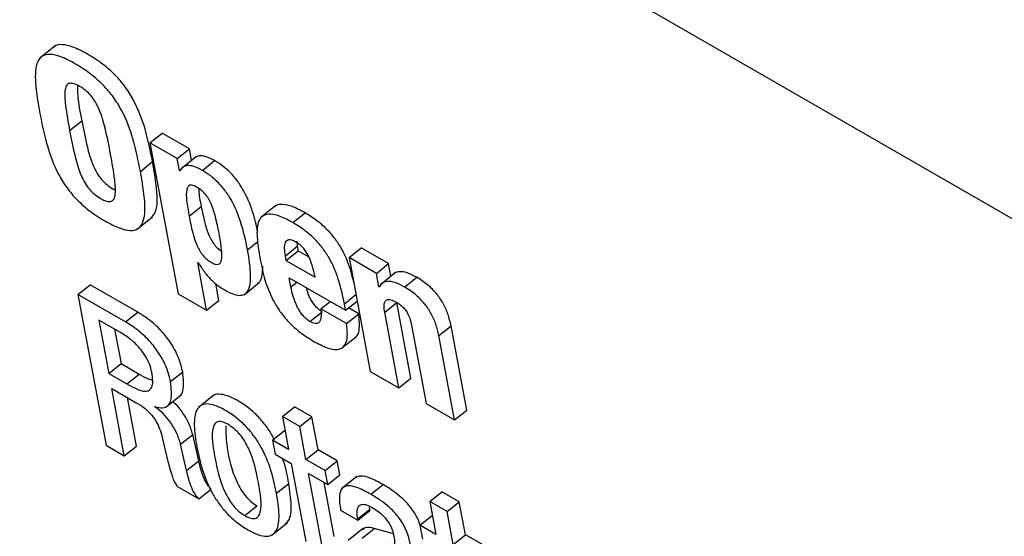
# Model space of a CAD drawing. Units: inches. Extents: x 0.1 to 10.8, y 0.2 to 8.4.
# Drawn here: x 9.1 to 9.2, y 6.1 to 6.1 of the extents above; entities that cross this region are included whole.
import ezdxf

# ---------------------------------------------------------------- set-up
doc = ezdxf.new("R2010")
doc.units = ezdxf.units.IN
doc.header["$MEASUREMENT"] = 0

msp = doc.modelspace()

# ---------------------------------------------------------------- linework, layer by layer
at = {"color": 7, "linetype": 'Continuous', "lineweight": 25}
for p, q in [((9.2843256, 6.0298463), (9.13572511, 6.11563154)), ((9.1410942, 6.10308831), (9.14071531, 6.10278454)), ((9.14145661, 6.10097897), (9.14175971, 6.10122199)), ((9.14345614, 6.10067491), (9.14375925, 6.10091792)), ((9.14443814, 6.10052601), (9.14375925, 6.10091792)), ((9.14345614, 6.10067491), (9.1441571, 6.09691537)), ((9.14413504, 6.10028299), (9.14345614, 6.10067491)), ((9.14413504, 6.10028299), (9.14443814, 6.10052601)), ((9.14449215, 6.10023636), (9.14443814, 6.10052601)), ((9.14321666, 6.09996292), (9.14351976, 6.10020594)), ((9.14419093, 6.09998318), (9.14413504, 6.10028299)), ((9.14461083, 6.10033152), (9.14423195, 6.10002775)), ((9.14475998, 6.09998801), (9.14506308, 6.10023102)), ((9.14419093, 6.09998318), (9.144246, 6.10002733)), ((9.14420119, 6.09997726), (9.14419093, 6.09998318)), ((9.14442968, 6.09884901), (9.14473279, 6.09909202)), ((9.14659319, 6.09911421), (9.14621431, 6.09881044)), ((9.14701359, 6.09868702), (9.1473167, 6.09893004)), ((9.14314139, 6.09852417), (9.14352028, 6.09882794)), ((9.14710947, 6.098225), (9.14712284, 6.09809762)), ((9.14681973, 6.09785461), (9.14712284, 6.09809762)), ((9.14684043, 6.0977436), (9.14714353, 6.09798661)), ((9.14712284, 6.09809762), (9.14714353, 6.09798661)), ((9.14714353, 6.09798661), (9.14741125, 6.09783206)), ((9.14841213, 6.09781388), (9.14871524, 6.09805689)), ((9.14939413, 6.09766498), (9.14871524, 6.09805689)), ((9.14464472, 6.09769562), (9.1446554, 6.09768946)), ((9.14486656, 6.09650581), (9.14464472, 6.09769562)), ((9.14681973, 6.09785461), (9.14684043, 6.0977436)), ((9.14684043, 6.0977436), (9.14756643, 6.09732448)), ((9.14841213, 6.09781388), (9.14894028, 6.09498121)), ((9.14909102, 6.09742196), (9.14841213, 6.09781388)), ((9.14909102, 6.09742196), (9.14939413, 6.09766498)), ((9.14945317, 6.09734834), (9.14939413, 6.09766498)), ((9.14915284, 6.09709043), (9.14909102, 6.09742196)), ((9.14957091, 6.09744274), (9.14919203, 6.09713897)), ((9.14516967, 6.09674882), (9.1450916, 6.09716756)), ((9.14579847, 6.09689034), (9.14617736, 6.09719411)), ((9.14692078, 6.09731263), (9.14832568, 6.0965016)), ((9.14696309, 6.09708568), (9.14692078, 6.09731263)), ((9.14979302, 6.09708249), (9.15009613, 6.09732551)), ((9.14166219, 6.09689765), (9.1419653, 6.09714067)), ((9.14315367, 6.09645464), (9.1419653, 6.09714067)), ((9.1441571, 6.09691537), (9.14486656, 6.09650581)), ((9.14915284, 6.09709043), (9.14920229, 6.09713009)), ((9.1491631, 6.09708451), (9.14915284, 6.09709043)), ((9.14166219, 6.09689765), (9.14236314, 6.09313812)), ((9.14285056, 6.09621162), (9.14166219, 6.09689765)), ((9.14486656, 6.09650581), (9.14516967, 6.09674882)), ((9.14771267, 6.09654013), (9.14794135, 6.09672347)), ((9.14832568, 6.0965016), (9.14861374, 6.09673256)), ((9.14929895, 6.09645207), (9.14960206, 6.09669508)), ((9.14995264, 6.09481478), (9.14960206, 6.09669508)), ((9.14285056, 6.09621162), (9.14315367, 6.09645464)), ((9.14743583, 6.09622491), (9.14773894, 6.09646793)), ((9.14835052, 6.09617191), (9.14771267, 6.09654013)), ((9.14832568, 6.0965016), (9.14829531, 6.09666447)), ((9.14865363, 6.09641492), (9.14840011, 6.09656128)), ((9.14964953, 6.09457176), (9.14929895, 6.09645207)), ((9.14218524, 6.09625817), (9.14243285, 6.09493013)), ((9.1427255, 6.09594628), (9.14218524, 6.09625817)), ((9.14835052, 6.09617191), (9.14865363, 6.09641492)), ((9.14257568, 6.09603277), (9.14273595, 6.09517315)), ((9.14996557, 6.09613302), (9.15032989, 6.094179)), ((9.15064733, 6.09587102), (9.15095044, 6.09611404)), ((9.15134225, 6.09401257), (9.15095044, 6.09611404)), ((9.14821753, 6.09554843), (9.14859642, 6.0958522)), ((9.15103914, 6.09376956), (9.15064733, 6.09587102)), ((9.14243285, 6.09493013), (9.14273595, 6.09517315)), ((9.14273595, 6.09517315), (9.14318366, 6.09491469)), ((9.14396795, 6.0947257), (9.14427105, 6.09496871)), ((9.14894028, 6.09498121), (9.14964953, 6.09457176)), ((9.14243285, 6.09493013), (9.14288055, 6.09467167)), ((9.14288055, 6.09467167), (9.14318366, 6.09491469)), ((9.14964953, 6.09457176), (9.14995264, 6.09481478)), ((9.14250341, 6.09455167), (9.14311571, 6.09419819)), ((9.14281567, 6.09287688), (9.14250341, 6.09455167)), ((9.14311878, 6.0931199), (9.14289385, 6.09432627)), ((9.14385015, 6.09408868), (9.14422904, 6.09439245)), ((9.14504182, 6.09438496), (9.14466293, 6.09408119)), ((9.14358103, 6.09409385), (9.14357907, 6.09410435)), ((9.14675275, 6.09385605), (9.14705586, 6.09409907)), ((9.14748744, 6.09384992), (9.14705586, 6.09409907)), ((9.15032989, 6.094179), (9.15103914, 6.09376956)), ((9.15103914, 6.09376956), (9.15134225, 6.09401257)), ((9.14675275, 6.09385605), (9.14690595, 6.09303441)), ((9.14718434, 6.0936069), (9.14675275, 6.09385605)), ((9.14718434, 6.0936069), (9.14748744, 6.09384992)), ((9.14764064, 6.09302828), (9.14748744, 6.09384992)), ((9.14650452, 6.09326615), (9.14680762, 6.09350916)), ((9.14681861, 6.09350282), (9.14680762, 6.09350916)), ((9.14733753, 6.09278526), (9.14718434, 6.0936069)), ((9.14376372, 6.0933355), (9.14390371, 6.09273298)), ((9.14421714, 6.09316764), (9.14452025, 6.09341065)), ((9.14467103, 6.09275028), (9.14452025, 6.09341065)), ((9.14650452, 6.09326615), (9.14656925, 6.09291897)), ((9.14690595, 6.09303441), (9.14650452, 6.09326615)), ((9.14236314, 6.09313812), (9.14281567, 6.09287688)), ((9.14281567, 6.09287688), (9.14311878, 6.0931199)), ((9.14436793, 6.09250726), (9.14421714, 6.09316764)), ((9.14733753, 6.09278526), (9.14764064, 6.09302828)), ((9.14811913, 6.09275205), (9.14764064, 6.09302828)), ((9.14436793, 6.09250726), (9.14467103, 6.09275028)), ((9.14656925, 6.09291897), (9.14697068, 6.09268723)), ((9.14781602, 6.09250903), (9.14733753, 6.09278526)), ((9.14781602, 6.09250903), (9.14811913, 6.09275205)), ((9.14818386, 6.09240488), (9.14811913, 6.09275205)), ((9.14697068, 6.09268723), (9.14733408, 6.09073814)), ((9.14788075, 6.09216186), (9.14781602, 6.09250903)), ((9.14740226, 6.09243809), (9.14788075, 6.09216186)), ((9.14774013, 6.09062593), (9.14740226, 6.09243809)), ((9.14788075, 6.09216186), (9.14818386, 6.09240488)), ((9.14860177, 6.09236053), (9.14822289, 6.09205676)), ((9.14412843, 6.09211904), (9.14467351, 6.09180437)), ((9.14467351, 6.09180437), (9.14497662, 6.09204739)), ((9.14660727, 6.09194734), (9.14691037, 6.09219036)), ((9.14804324, 6.09086895), (9.1477927, 6.09221269)), ((9.14895547, 6.09191703), (9.14925858, 6.09216005)), ((9.15042174, 6.09173799), (9.15072485, 6.09198101)), ((9.15115664, 6.09173174), (9.15072485, 6.09198101)), ((9.14581642, 6.09138822), (9.14611953, 6.09163124)), ((9.14820242, 6.09152503), (9.1486338, 6.09127601)), ((9.14862888, 6.09130237), (9.14893199, 6.09154538)), ((9.14893199, 6.09154538), (9.14892238, 6.09161745)), ((9.1489369, 6.09151902), (9.14893199, 6.09154538)), ((9.15042174, 6.09173799), (9.15057493, 6.09091635)), ((9.15085353, 6.09148872), (9.15042174, 6.09173799)), ((9.15085353, 6.09148872), (9.15115664, 6.09173174)), ((9.15130983, 6.09091009), (9.15115664, 6.09173174)), ((9.1486338, 6.09127601), (9.14862888, 6.09130237)), ((9.1486338, 6.09127601), (9.1489369, 6.09151902)), ((9.1501735, 6.09114809), (9.15047661, 6.0913911)), ((9.1504876, 6.09138476), (9.15047661, 6.0913911)), ((9.15100672, 6.09066708), (9.15085353, 6.09148872)), ((9.14649026, 6.09089917), (9.14686914, 6.09120295)), ((9.14877225, 6.09107382), (9.14839336, 6.09077005)), ((9.14873683, 6.09082162), (9.14903993, 6.09106464)), ((9.14951456, 6.09092898), (9.14903993, 6.09106464)), ((9.1501735, 6.09114809), (9.15023823, 6.09080091)), ((9.15057493, 6.09091635), (9.1501735, 6.09114809)), ((9.15100672, 6.09066708), (9.15130983, 6.09091009)), ((9.15178853, 6.09063375), (9.15130983, 6.09091009))]:
    msp.add_line(p, q, dxfattribs=at)
at = {"color": 8, "linetype": 'Continuous', "lineweight": 25}
for p, q in [((9.14588651, 6.098008), (9.14614209, 6.09821291)), ((9.14696309, 6.09708568), (9.14710995, 6.09720343)), ((9.14829531, 6.09666447), (9.14858337, 6.09689543))]:
    msp.add_line(p, q, dxfattribs=at)
at = {"color": 7, "linetype": 'Continuous', "lineweight": 25}
for points, knots in [([(9.14351976, 6.10020594), (9.14346765, 6.10047022), (9.14337314, 6.10094958), (9.14314337, 6.10159152), (9.14285713, 6.10205877), (9.14259015, 6.10237457), (9.14226232, 6.10265898), (9.14190366, 6.10289052), (9.1415527, 6.10306957), (9.14127121, 6.10313308), (9.14111019, 6.1031168), (9.14106739, 6.10306003), (9.14106142, 6.10305211)], [0, 0, 0, 0, 0.21165969, 0.38390797, 0.45966061, 0.53569775, 0.62079062, 0.72369405, 0.82657612, 0.91164944, 0.98767114, 1, 1, 1, 1]), ([(9.14321666, 6.09996292), (9.14316455, 6.1002272), (9.14307003, 6.10070657), (9.14284026, 6.10134851), (9.14255403, 6.10181574), (9.14228702, 6.10213158), (9.14195931, 6.10241584), (9.14160008, 6.10264807), (9.14125125, 6.1028246), (9.14096334, 6.10289572), (9.14076397, 6.10284912), (9.14060403, 6.10263944), (9.14058718, 6.10213988), (9.14067018, 6.10166717), (9.14071594, 6.10140655)], [0, 0, 0, 0, 0.14624308, 0.26525544, 0.31759558, 0.3701323, 0.42892594, 0.50002552, 0.57111033, 0.62989047, 0.68241652, 0.73474977, 0.85375727, 1, 1, 1, 1]), ([(9.14247599, 6.1003905), (9.14243456, 6.10060533), (9.14236484, 6.10096685), (9.14224058, 6.10140958), (9.14210388, 6.10169121), (9.14198939, 6.10185501), (9.14185073, 6.10198924), (9.14170497, 6.10208555), (9.14156433, 6.10215457), (9.14144842, 6.10216729), (9.14137485, 6.10211206), (9.14132294, 6.1019393), (9.14135372, 6.10155056), (9.14141826, 6.10119203), (9.14145661, 6.10097897)], [0, 0, 0, 0, 0.19352086, 0.32566535, 0.3735293, 0.41425971, 0.45422748, 0.50004773, 0.54582572, 0.58576469, 0.62647962, 0.6743371, 0.8064792, 1, 1, 1, 1]), ([(9.14165279, 6.10210529), (9.14165252, 6.10202294), (9.14165161, 6.10175287), (9.14171538, 6.10143968), (9.14175971, 6.10122199)], [0, 0, 0, 0, 0.30492668, 1, 1, 1, 1]), ([(9.14071594, 6.10140655), (9.14076805, 6.10114226), (9.14086256, 6.10066288), (9.14109224, 6.10002096), (9.14137838, 6.09955371), (9.14164533, 6.09923787), (9.14197297, 6.09895362), (9.14233219, 6.09872139), (9.14268105, 6.09854486), (9.14296903, 6.09847372), (9.14316846, 6.09852031), (9.14332848, 6.09872998), (9.14334541, 6.09922954), (9.14326241, 6.09970229), (9.14321666, 6.09996292)], [0, 0, 0, 0, 0.1462399, 0.26525319, 0.3175892, 0.37011587, 0.4288939, 0.49997449, 0.57106983, 0.62986137, 0.6823987, 0.7347416, 0.85375975, 1, 1, 1, 1]), ([(9.14175971, 6.10122199), (9.14180127, 6.10100643), (9.14187109, 6.10064425), (9.14199536, 6.10020088), (9.14213196, 6.09991987), (9.14224652, 6.09975616), (9.1423844, 6.0996245), (9.14250002, 6.09954318), (9.14256546, 6.09951458), (9.14258324, 6.09950681)], [0, 0, 0, 0, 0.375433398, 0.630778462, 0.722998836, 0.801438037, 0.878516104, 0.966995566, 1, 1, 1, 1]), ([(9.14145661, 6.10097897), (9.14149817, 6.10076339), (9.141568, 6.10040118), (9.14169222, 6.09995796), (9.14182889, 6.09967673), (9.1419433, 6.09951353), (9.14208174, 6.09937998), (9.14222732, 6.09928396), (9.14236793, 6.09921477), (9.14248408, 6.09920133), (9.14255797, 6.09925582), (9.14261016, 6.09942804), (9.14257917, 6.09981744), (9.14251449, 6.10017668), (9.14247599, 6.1003905)], [0, 0, 0, 0, 0.19410509, 0.32612259, 0.37380201, 0.41435633, 0.45420693, 0.49995223, 0.54573978, 0.5856192, 0.62618907, 0.67387496, 0.80589485, 1, 1, 1, 1]), ([(9.14506308, 6.10023102), (9.14499097, 6.10026906), (9.14485246, 6.1003421), (9.144691, 6.10035805), (9.1446042, 6.10033352), (9.14457789, 6.10030268), (9.14457477, 6.10029902)], [0, 0, 0, 0, 0.36017951, 0.69177563, 0.96341175, 1, 1, 1, 1]), ([(9.14347727, 6.0988034), (9.14351245, 6.09883931), (9.1436432, 6.09897276), (9.14364374, 6.09947841), (9.14356382, 6.09994738), (9.14351976, 6.10020594)], [0, 0, 0, 0, 0.14173885, 0.52682999, 1, 1, 1, 1]), ([(9.14475998, 6.09998801), (9.14468806, 6.10002579), (9.14454994, 6.10009836), (9.14438592, 6.10011746), (9.14427087, 6.10007252), (9.14422531, 6.10001023), (9.14420119, 6.09997726)], [0, 0, 0, 0, 0.28384934, 0.54517276, 0.75924306, 1, 1, 1, 1]), ([(9.14613529, 6.09846768), (9.14610087, 6.09862757), (9.14603067, 6.09895362), (9.14584791, 6.09939821), (9.14563204, 6.09973312), (9.14545789, 6.09993534), (9.14526349, 6.10010651), (9.14513203, 6.10018819), (9.14506308, 6.10023102)], [0, 0, 0, 0, 0.27034141, 0.55132227, 0.66484543, 0.77110061, 0.87995791, 1, 1, 1, 1]), ([(9.14588651, 6.098008), (9.1458384, 6.09823779), (9.14575562, 6.09863317), (9.1455452, 6.09915498), (9.14532887, 6.09949013), (9.1451548, 6.09969231), (9.14496038, 6.0998635), (9.14482892, 6.09994518), (9.14475998, 6.09998801)], [0, 0, 0, 0, 0.34826606, 0.59923927, 0.70063861, 0.79554616, 0.89277793, 1, 1, 1, 1]), ([(9.14517663, 6.0984178), (9.14514997, 6.09855384), (9.1451038, 6.09878938), (9.14501475, 6.09908429), (9.1449171, 6.09928028), (9.144835, 6.0993986), (9.14473585, 6.09949772), (9.14463059, 6.0995689), (9.14452935, 6.09961693), (9.14444637, 6.0996231), (9.14439283, 6.09958309), (9.14435256, 6.09946674), (9.1443648, 6.09921603), (9.14440593, 6.09898336), (9.14442968, 6.09884901)], [0, 0, 0, 0, 0.18090076, 0.31323889, 0.36393897, 0.40804689, 0.45097726, 0.49914855, 0.54804599, 0.5914802, 0.63587119, 0.68670044, 0.81909688, 1, 1, 1, 1]), ([(9.14467198, 6.09953647), (9.14467174, 6.0995209), (9.14466967, 6.09938795), (9.14470319, 6.09923078), (9.14473279, 6.09909202)], [0, 0, 0, 0, 0.11714088, 1, 1, 1, 1]), ([(9.1473167, 6.09893004), (9.14720915, 6.0989879), (9.14701233, 6.09909381), (9.14676743, 6.09915068), (9.14661847, 6.09913948), (9.14657273, 6.09908863), (9.14656162, 6.09907627)], [0, 0, 0, 0, 0.357261931, 0.653835477, 0.915894068, 1, 1, 1, 1]), ([(9.14473279, 6.09909202), (9.14475945, 6.09895599), (9.14480562, 6.09872037), (9.14489518, 6.0984253), (9.14499381, 6.09822837), (9.14507694, 6.09811033), (9.14516263, 6.09802245), (9.14521633, 6.09798761), (9.14523768, 6.09797375)], [0, 0, 0, 0, 0.376312468, 0.651792366, 0.757570165, 0.849950331, 0.940330731, 1, 1, 1, 1]), ([(9.14701359, 6.09868702), (9.14690637, 6.09874448), (9.14671015, 6.09884964), (9.14646146, 6.09891118), (9.14628566, 6.09888216), (9.1461399, 6.09873392), (9.14609875, 6.09838298), (9.14615566, 6.09803974), (9.14618565, 6.09785883)], [0, 0, 0, 0, 0.15572562, 0.284998, 0.39922577, 0.509159, 0.74129047, 1, 1, 1, 1]), ([(9.14852802, 6.09719233), (9.14850454, 6.09730056), (9.14844569, 6.09757188), (9.14828076, 6.0979644), (9.1480487, 6.09831437), (9.14783846, 6.09854964), (9.14758744, 6.09876341), (9.14741191, 6.09887144), (9.1473167, 6.09893004)], [0, 0, 0, 0, 0.18036405, 0.4521585, 0.57407609, 0.69807925, 0.83623986, 1, 1, 1, 1]), ([(9.14442968, 6.09884901), (9.14445634, 6.098713), (9.14450251, 6.09847744), (9.14459208, 6.09818211), (9.14469069, 6.09798556), (9.14477386, 6.09786661), (9.14487428, 6.09776689), (9.14497987, 6.09769551), (9.14508078, 6.09764768), (9.14516243, 6.09764246), (9.14521488, 6.09768312), (9.14525419, 6.09780006), (9.1452415, 6.09805087), (9.14520037, 6.09828348), (9.14517663, 6.0984178)], [0, 0, 0, 0, 0.180867472, 0.313271676, 0.364111775, 0.408512555, 0.451952185, 0.500851403, 0.549024456, 0.591960276, 0.636078047, 0.686788993, 0.81913488, 1, 1, 1, 1]), ([(9.14829531, 6.09666447), (9.14825402, 6.09686463), (9.14817931, 6.09722685), (9.14797843, 6.09772096), (9.14774545, 6.09807143), (9.14753539, 6.0983066), (9.14728432, 6.0985204), (9.14710879, 6.09862843), (9.14701359, 6.09868702)], [0, 0, 0, 0, 0.29057364, 0.52582217, 0.63134651, 0.73867601, 0.85825931, 1, 1, 1, 1]), ([(9.14707997, 6.09820771), (9.14704763, 6.09822429), (9.14698632, 6.09825574), (9.14688609, 6.09826641), (9.14681204, 6.09819888), (9.14679179, 6.09804688), (9.14681028, 6.09791963), (9.14681973, 6.09785461)], [0, 0, 0, 0, 0.132406085, 0.250982545, 0.482545989, 0.735573144, 1, 1, 1, 1]), ([(9.14756643, 6.09732448), (9.1475442, 6.09742296), (9.14750511, 6.09759614), (9.14742844, 6.09781712), (9.1473422, 6.09796863), (9.14726694, 6.09806427), (9.14717631, 6.09814771), (9.14711371, 6.09818669), (9.14707997, 6.09820771)], [0, 0, 0, 0, 0.33203315, 0.58390517, 0.68628248, 0.78195516, 0.88248964, 1, 1, 1, 1]), ([(9.14531561, 6.0970079), (9.14538328, 6.09697186), (9.14551233, 6.09690315), (9.14568211, 6.09686409), (9.14581369, 6.09688982), (9.14594216, 6.09702591), (9.14598529, 6.09740136), (9.14592282, 6.09778502), (9.14588651, 6.098008)], [0, 0, 0, 0, 0.10722207, 0.20445384, 0.29936139, 0.40076073, 0.65173394, 1, 1, 1, 1]), ([(9.1446554, 6.09768946), (9.1447078, 6.09760816), (9.14480774, 6.09745308), (9.14498136, 6.09725697), (9.14515319, 6.09710857), (9.14525978, 6.0970425), (9.14531561, 6.0970079)], [0, 0, 0, 0, 0.2918942, 0.55682388, 0.76789638, 1, 1, 1, 1]), ([(9.14618565, 6.09785883), (9.14625199, 6.09750131), (9.14633373, 6.09706076), (9.14668706, 6.09646815), (9.14691816, 6.09618925), (9.14721287, 6.09592639), (9.1474226, 6.09579645), (9.14753844, 6.09572468)], [0, 0, 0, 0, 0.47897001, 0.59019397, 0.705461, 0.83730778, 1, 1, 1, 1]), ([(9.14613443, 6.09716975), (9.14615639, 6.09718832), (9.14625705, 6.09727347), (9.14626129, 6.0974574), (9.14626461, 6.0976012)], [0, 0, 0, 0, 0.21815989, 1, 1, 1, 1]), ([(9.15009613, 6.09732551), (9.15001597, 6.09736728), (9.14985942, 6.09744886), (9.14967566, 6.09747144), (9.14956982, 6.0974509), (9.14954041, 6.09741417), (9.14953611, 6.09740881)], [0, 0, 0, 0, 0.3522058, 0.68785685, 0.9544079, 1, 1, 1, 1]), ([(9.14979302, 6.09708249), (9.14971311, 6.09712396), (9.14955703, 6.09720495), (9.14937006, 6.09723152), (9.14923514, 6.09719107), (9.14918762, 6.09712079), (9.1491631, 6.09708451)], [0, 0, 0, 0, 0.28432073, 0.55527751, 0.77045281, 1, 1, 1, 1]), ([(9.15095044, 6.09611404), (9.15092882, 6.09621053), (9.15088939, 6.09638655), (9.1507679, 6.09666209), (9.15059357, 6.09692284), (9.15035698, 6.09716089), (9.15018678, 6.0972683), (9.15009613, 6.09732551)], [0, 0, 0, 0, 0.22867519, 0.41715658, 0.58306577, 0.77795517, 1, 1, 1, 1]), ([(9.14743583, 6.09622491), (9.14740463, 6.09624527), (9.14734435, 6.0962846), (9.14725694, 6.0963758), (9.14718288, 6.09647861), (9.14704392, 6.09672891), (9.14699965, 6.09692429), (9.14696309, 6.09708568)], [0, 0, 0, 0, 0.11308668, 0.21850507, 0.32677017, 0.44388263, 1, 1, 1, 1]), ([(9.14773894, 6.09646793), (9.14770775, 6.09648828), (9.14764748, 6.09652761), (9.14755994, 6.09661885), (9.14748645, 6.09672151), (9.1473968, 6.09687792), (9.14737026, 6.09698788), (9.14735196, 6.09706371)], [0, 0, 0, 0, 0.16061518, 0.31033921, 0.46410638, 0.6304393, 1, 1, 1, 1]), ([(9.15064733, 6.09587102), (9.15062571, 6.09596751), (9.15058628, 6.09614354), (9.1504648, 6.09641907), (9.15029046, 6.09667983), (9.15005387, 6.09691787), (9.14988367, 6.09702528), (9.14979302, 6.09708249)], [0, 0, 0, 0, 0.22867519, 0.41715658, 0.58306577, 0.77795517, 1, 1, 1, 1]), ([(9.14929895, 6.09645207), (9.14929107, 6.09650448), (9.14927665, 6.0966003), (9.14929242, 6.09670903), (9.14934579, 6.09677218), (9.14944846, 6.09677525), (9.14953943, 6.09672845), (9.14958766, 6.09670364)], [0, 0, 0, 0, 0.2328305, 0.42567958, 0.59305173, 0.78425594, 1, 1, 1, 1]), ([(9.14958766, 6.09670364), (9.14962372, 6.09668134), (9.14969023, 6.09664021), (9.14978745, 6.09654948), (9.14987088, 6.09643184), (9.14993272, 6.0962866), (9.14995367, 6.09618866), (9.14996557, 6.09613302)], [0, 0, 0, 0, 0.18869942, 0.3479947, 0.50258679, 0.71742258, 1, 1, 1, 1]), ([(9.14427105, 6.09496871), (9.14424553, 6.09507582), (9.14419739, 6.09527785), (9.14403627, 6.09560612), (9.14380619, 6.09592866), (9.14349774, 6.09623525), (9.14327301, 6.09637854), (9.14315367, 6.09645464)], [0, 0, 0, 0, 0.203360964, 0.383562868, 0.554416682, 0.763376848, 1, 1, 1, 1]), ([(9.14771267, 6.09654013), (9.14771631, 6.09646196), (9.1477227, 6.09632467), (9.1476779, 6.0961874), (9.14757153, 6.09615738), (9.14748238, 6.09620174), (9.14743583, 6.09622491)], [0, 0, 0, 0, 0.35507912, 0.62361228, 0.80348158, 1, 1, 1, 1]), ([(9.14396795, 6.0947257), (9.14394242, 6.09483281), (9.14389429, 6.09503483), (9.14373317, 6.09536311), (9.14350308, 6.09568565), (9.14319463, 6.09599223), (9.1429699, 6.09613553), (9.14285056, 6.09621162)], [0, 0, 0, 0, 0.203360964, 0.383562868, 0.554416682, 0.763376848, 1, 1, 1, 1]), ([(9.14855352, 6.09582887), (9.1485619, 6.09583211), (9.1486391, 6.09586198), (9.14868448, 6.09606578), (9.14866445, 6.09629247), (9.14865363, 6.09641492)], [0, 0, 0, 0, 0.05303211, 0.48846951, 1, 1, 1, 1]), ([(9.14350177, 6.09496192), (9.14348546, 6.09502916), (9.1434543, 6.09515757), (9.1433459, 6.09536992), (9.14318725, 6.09558375), (9.14297061, 6.09579164), (9.14281148, 6.09589204), (9.1427255, 6.09594628)], [0, 0, 0, 0, 0.18901659, 0.36098306, 0.53014071, 0.74612561, 1, 1, 1, 1]), ([(9.14753844, 6.09572468), (9.14765093, 6.09566493), (9.14785846, 6.09555469), (9.14811937, 6.09550653), (9.14830259, 6.09558513), (9.1483879, 6.09581399), (9.14836363, 6.09604638), (9.14835052, 6.09617191)], [0, 0, 0, 0, 0.21110309, 0.38947608, 0.5543422, 0.75926581, 1, 1, 1, 1]), ([(9.14288055, 6.09467167), (9.14295757, 6.09462767), (9.14312096, 6.09453433), (9.14331865, 6.09447194), (9.14344501, 6.09450284), (9.14351056, 6.09458716), (9.14353456, 6.09474248), (9.14351353, 6.09488325), (9.14350177, 6.09496192)], [0, 0, 0, 0, 0.19212377, 0.40757127, 0.52224528, 0.65016083, 0.80447686, 1, 1, 1, 1]), ([(9.14418823, 6.09436616), (9.14419341, 6.09436824), (9.14424239, 6.09438784), (9.14431123, 6.09456456), (9.14428775, 6.09480071), (9.14427105, 6.09496871)], [0, 0, 0, 0, 0.03298725, 0.31202288, 1, 1, 1, 1]), ([(9.14318366, 6.09491469), (9.14326235, 6.09486684), (9.1433825, 6.09479378), (9.14348627, 6.09477076), (9.14352208, 6.09476281)], [0, 0, 0, 0, 0.65489657, 1, 1, 1, 1]), ([(9.14357907, 6.09410435), (9.14364719, 6.09408739), (9.14377831, 6.09405476), (9.14390984, 6.09411904), (9.14401697, 6.0943092), (9.14398833, 6.09455256), (9.14396795, 6.0947257)], [0, 0, 0, 0, 0.19452953, 0.37441786, 0.55493224, 1, 1, 1, 1]), ([(9.14452025, 6.09341065), (9.144492, 6.0935043), (9.14443733, 6.09368549), (9.14427558, 6.09395473), (9.14412615, 6.09414054), (9.14404158, 6.09420747), (9.14401981, 6.0942247)], [0, 0, 0, 0, 0.34321729, 0.66404556, 0.91351115, 1, 1, 1, 1]), ([(9.14654066, 6.09329513), (9.14653374, 6.09331177), (9.14649136, 6.09341375), (9.14635672, 6.09360752), (9.14615471, 6.09385692), (9.14590547, 6.09408078), (9.14563993, 6.09425689), (9.14538194, 6.09438367), (9.1451729, 6.09442121), (9.14505078, 6.09440181), (9.14501404, 6.09435715), (9.14500802, 6.09434983)], [0, 0, 0, 0, 0.02453612, 0.15036011, 0.27511598, 0.40892586, 0.56360076, 0.71739693, 0.85082088, 0.97553428, 1, 1, 1, 1]), ([(9.14311571, 6.09419819), (9.14318283, 6.09415848), (9.14331832, 6.09407829), (9.14350159, 6.09390317), (9.14362495, 6.09371482), (9.14370975, 6.09353093), (9.14374426, 6.09340597), (9.14376372, 6.0933355)], [0, 0, 0, 0, 0.22932476, 0.46297355, 0.60343668, 0.77637153, 1, 1, 1, 1]), ([(9.14421714, 6.09316764), (9.14418883, 6.09326108), (9.14413405, 6.09344187), (9.14397306, 6.09371374), (9.14378011, 6.09394284), (9.14364892, 6.09404235), (9.14358103, 6.09409385)], [0, 0, 0, 0, 0.29057764, 0.56220009, 0.77340484, 1, 1, 1, 1]), ([(9.14660727, 6.09194734), (9.14656606, 6.09214057), (9.14648874, 6.09250309), (9.14628758, 6.0929976), (9.14605778, 6.09336383), (9.14585039, 6.09361411), (9.14560281, 6.09383763), (9.14533644, 6.09401422), (9.14507982, 6.09413949), (9.14486681, 6.09418177), (9.14471422, 6.09413935), (9.14458157, 6.09398249), (9.14453706, 6.09362997), (9.14459227, 6.09328005), (9.14462169, 6.09309359)], [0, 0, 0, 0, 0.13938492, 0.26149346, 0.31721159, 0.37245674, 0.43171123, 0.5002053, 0.56831024, 0.62739384, 0.68262017, 0.73839007, 0.86060015, 1, 1, 1, 1]), ([(9.14539205, 6.09366434), (9.14534234, 6.09368944), (9.1452475, 6.09373731), (9.14513452, 6.09373571), (9.14506095, 6.09367755), (9.14496823, 6.09343093), (9.14506874, 6.09283557), (9.14519138, 6.09222749), (9.14540873, 6.09180155), (9.14552459, 6.09163387), (9.14566635, 6.09148525), (9.14576473, 6.09142164), (9.14581642, 6.09138822)], [0, 0, 0, 0, 0.05490981, 0.10475265, 0.15583197, 0.21215446, 0.49966358, 0.78709437, 0.84338398, 0.89450095, 0.94456803, 1, 1, 1, 1]), ([(9.14534168, 6.09362242), (9.14534669, 6.09344535), (9.14535847, 6.09302877), (9.14549592, 6.09246935), (9.14571171, 6.09204467), (9.14582773, 6.09187686), (9.14596945, 6.09172827), (9.14606784, 6.09166466), (9.14611953, 6.09163124)], [0, 0, 0, 0, 0.29812047, 0.70133275, 0.78029667, 0.85200433, 0.92223919, 1, 1, 1, 1]), ([(9.14581642, 6.09138822), (9.14586841, 6.09136177), (9.14596703, 6.09131158), (9.14608559, 6.09130952), (9.14616336, 6.09136538), (9.14626147, 6.09160819), (9.14616016, 6.09220535), (9.1460379, 6.09281458), (9.14581542, 6.09324269), (9.1456953, 6.09341284), (9.14554813, 6.09356403), (9.14544601, 6.09362966), (9.14539205, 6.09366434)], [0, 0, 0, 0, 0.056769594, 0.107708432, 0.159131796, 0.215254954, 0.499708685, 0.784060379, 0.840107517, 0.891537653, 0.942693908, 1, 1, 1, 1]), ([(9.14462169, 6.09309359), (9.14466289, 6.09290042), (9.14474021, 6.09253798), (9.14494142, 6.09204353), (9.14517122, 6.09167731), (9.14537859, 6.09142702), (9.14562615, 6.0912035), (9.14589252, 6.0910269), (9.14614914, 6.09090162), (9.14636218, 6.09085935), (9.14651477, 6.09090178), (9.14664739, 6.09105866), (9.14669187, 6.09141113), (9.14663667, 6.09176095), (9.14660727, 6.09194734)], [0, 0, 0, 0, 0.13934947, 0.26146373, 0.31719202, 0.37244569, 0.43170219, 0.50018952, 0.56831762, 0.62741635, 0.68265266, 0.73842873, 0.86063674, 1, 1, 1, 1]), ([(9.14497662, 6.09204739), (9.14495449, 6.09207241), (9.14490822, 6.09212473), (9.14484552, 6.09222171), (9.14474265, 6.09244118), (9.14470284, 6.09261299), (9.14467103, 6.09275028)], [0, 0, 0, 0, 0.11202524, 0.23417818, 0.38801459, 1, 1, 1, 1]), ([(9.14691037, 6.09219036), (9.14688106, 6.09238005), (9.14685023, 6.09257961), (9.14675205, 6.0928051), (9.1467472, 6.09281624)], [0, 0, 0, 0, 0.95058657, 1, 1, 1, 1]), ([(9.14390371, 6.09273298), (9.14393601, 6.09261085), (9.14397961, 6.09244601), (9.14405768, 6.09223581), (9.14410731, 6.09215391), (9.14412843, 6.09211904)], [0, 0, 0, 0, 0.62154016, 0.83890476, 1, 1, 1, 1]), ([(9.14467351, 6.09180437), (9.14465138, 6.0918294), (9.14460511, 6.09188171), (9.14454241, 6.09197869), (9.14443955, 6.09219817), (9.14439974, 6.09236997), (9.14436793, 6.09250726)], [0, 0, 0, 0, 0.11202524, 0.23417818, 0.38801459, 1, 1, 1, 1]), ([(9.14925858, 6.09216005), (9.14914977, 6.09221864), (9.14895279, 6.09232472), (9.1487014, 6.09239632), (9.14860854, 6.09234652), (9.14856771, 6.09232462)], [0, 0, 0, 0, 0.40872078, 0.73993715, 1, 1, 1, 1]), ([(9.14682716, 6.09117732), (9.14685529, 6.09120418), (9.14695986, 6.09130409), (9.14699189, 6.09165793), (9.14693871, 6.09200529), (9.14691037, 6.09219036)], [0, 0, 0, 0, 0.14665955, 0.54534646, 1, 1, 1, 1]), ([(9.14895547, 6.09191703), (9.148846, 6.09197646), (9.14864783, 6.09208405), (9.14839552, 6.09214866), (9.14821972, 6.09208912), (9.14815088, 6.09186898), (9.14818405, 6.09164762), (9.14820242, 6.09152503)], [0, 0, 0, 0, 0.22063791, 0.39943696, 0.5576142, 0.75500188, 1, 1, 1, 1]), ([(9.15017867, 6.09115223), (9.15017809, 6.09115466), (9.15015117, 6.09126695), (9.15004703, 6.09146298), (9.1498671, 6.09169114), (9.14970036, 6.09185461), (9.1494921, 6.09201833), (9.14934189, 6.09210948), (9.14925858, 6.09216005)], [0, 0, 0, 0, 0.00643207, 0.29803436, 0.42899612, 0.58161743, 0.76794292, 1, 1, 1, 1]), ([(9.14994508, 6.09062229), (9.14992699, 6.09071738), (9.1498886, 6.09091916), (9.14974633, 6.0912187), (9.14956349, 6.09144839), (9.14939743, 6.0916115), (9.14918893, 6.09177534), (9.14903876, 6.09186648), (9.14895547, 6.09191703)], [0, 0, 0, 0, 0.20733579, 0.43997484, 0.54445557, 0.66621619, 0.81486586, 1, 1, 1, 1]), ([(9.14862888, 6.09130237), (9.14862201, 6.09134466), (9.14860485, 6.09145025), (9.14861556, 6.09156992), (9.14866572, 6.09164676), (9.14873856, 6.09167542), (9.14885274, 6.0916587), (9.14894747, 6.09160906), (9.14899968, 6.0915817)], [0, 0, 0, 0, 0.15400327, 0.38447763, 0.51269151, 0.6502434, 0.80721456, 1, 1, 1, 1]), ([(9.14899968, 6.0915817), (9.14904965, 6.09155062), (9.14914243, 6.09149291), (9.14927548, 6.0913745), (9.14939092, 6.09123442), (9.14948162, 6.09106929), (9.14950689, 6.09096527), (9.14952033, 6.09090994)], [0, 0, 0, 0, 0.21719746, 0.40320929, 0.57201741, 0.77234272, 1, 1, 1, 1]), ([(9.14903993, 6.09106464), (9.14895353, 6.09108503), (9.14882814, 6.09111462), (9.14876569, 6.09104901), (9.14874627, 6.09102861)], [0, 0, 0, 0, 0.6890426, 1, 1, 1, 1]), ([(9.14952033, 6.09090994), (9.14953228, 6.09085309), (9.14955342, 6.09075252), (9.14953497, 6.09065246), (9.14946905, 6.09063241), (9.14938895, 6.09063823), (9.14932297, 6.09065517), (9.14928536, 6.09066483)], [0, 0, 0, 0, 0.27989788, 0.49507036, 0.62157326, 0.78425133, 1, 1, 1, 1])]:
    msp.add_open_spline(points, degree=3, knots=knots, dxfattribs=at)

doc.saveas('drawing.dxf')
